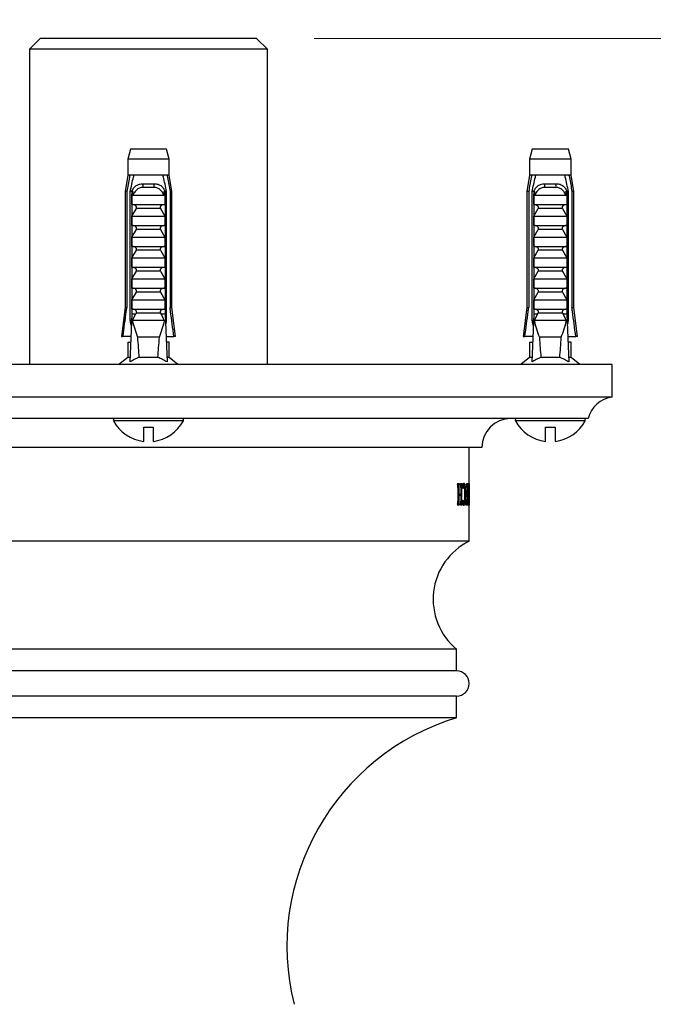
# Model space of a CAD drawing. Units: millimetres. Extents: x 80 to 1600, y 102 to 2296.
# Drawn here: x 354 to 442, y 959 to 1095 of the extents above; entities that cross this region are included whole.
import ezdxf

# ---------------------------------------------------------------- set-up
doc = ezdxf.new("R2010")
doc.units = ezdxf.units.MM
doc.header["$LTSCALE"] = 8
doc.styles.add('SLDTEXTSTYLE2', font='TXT', dxfattribs={"width": 0.605})
doc.dimstyles.new('SLDDIMSTYLE1', dxfattribs={"dimtxt": 20, "dimasz": 26.416, "dimexe": 0, "dimexo": 0.0625, "dimgap": 5, "dimtad": 1, "dimrnd": 1e-09, "dimzin": 12, "dimdsep": 46, "dimtxsty": 'SLDTEXTSTYLE2', "dimsah": 1, "dimcen": 0.09, "dimadec": 0, "dimazin": 3, "dimtfac": 1, "dimtmove": 0, "dimatfit": 0, "dimfxl": 0, "dimfrac": 2, "dimtolj": 1, "dimtzin": 12, "dimarcsym": 0})

# ---------------------------------------------------------------- blocks, each defined once
blk = doc.blocks.new('_D_2')
at = {"color": 7, "linetype": 'Continuous', "lineweight": 0}
for p, q in [((355.26, 1099.25), (355.26, 1148.75)), ((388.26, 1099.25), (388.26, 1148.75)), ((355.26, 1140.75), (237.11, 1140.75)), ((388.26, 1140.75), (439.06, 1140.75))]:
    blk.add_line(p, q, dxfattribs=at)
at = {"color": 7, "linetype": 'Continuous', "lineweight": 18}
for points in [[(355.26, 1140.75), (328.85, 1144.82), (328.85, 1136.69)], [(388.26, 1140.75), (414.68, 1136.69), (414.68, 1144.82)]]:
    blk.add_solid(points, dxfattribs=at)
at = {"color": 7, "linetype": 'Continuous', "lineweight": 18, "char_height": 20, "attachment_point": 1, "style": 'SLDTEXTSTYLE2'}
for s, insert in [('G1"', (243.77, 1200.37)), ('%%c', (237.11, 1166.53)), ('33', (266.27, 1166.59))]:
    blk.add_mtext(s, dxfattribs=dict(at, insert=insert))
blk = doc.blocks.new('_D_3')
at = {"color": 7, "linetype": 'Continuous', "lineweight": 0}
for p, q in [((568.01, 1092.75), (568.01, 1219.94)), ((394.76, 1092.75), (576.01, 1092.75)), ((444.11, 1047.5), (576.01, 1047.5)), ((568.01, 1047.5), (568.01, 996.7))]:
    blk.add_line(p, q, dxfattribs=at)
at = {"color": 7, "linetype": 'Continuous', "lineweight": 18}
for points in [[(568.01, 1092.75), (572.08, 1119.17), (563.95, 1119.17)], [(568.01, 1047.5), (563.95, 1021.09), (572.08, 1021.09)]]:
    blk.add_solid(points, dxfattribs=at)
at = {"color": 7, "linetype": 'Continuous', "lineweight": 18, "insert": (542.23, 1151.19), "char_height": 20, "attachment_point": 1, "rotation": 90, "style": 'SLDTEXTSTYLE2'}
blk.add_mtext('45,25', dxfattribs=at)

msp = doc.modelspace()

# ---------------------------------------------------------------- linework, layer by layer
at = {"color": 7, "linetype": 'Continuous', "lineweight": 25}
for p, q in [((356.764, 1092.752), (355.264, 1091.252)), ((386.764, 1092.752), (356.764, 1092.752)), ((388.264, 1091.252), (386.764, 1092.752)), ((355.264, 1091.252), (355.264, 1047.502)), ((388.264, 1091.252), (355.264, 1091.252)), ((388.264, 1047.502), (388.264, 1091.252)), ((369.264, 1077.402), (368.889, 1076.002)), ((374.264, 1077.402), (369.264, 1077.402)), ((374.639, 1076.002), (374.264, 1077.402)), ((425.014, 1077.402), (424.639, 1076.002)), ((430.014, 1077.402), (425.014, 1077.402)), ((430.389, 1076.002), (430.014, 1077.402)), ((368.889, 1076.002), (368.889, 1073.802)), ((374.639, 1076.002), (368.889, 1076.002)), ((374.639, 1073.802), (374.639, 1076.002)), ((424.639, 1076.002), (424.639, 1073.802)), ((430.389, 1076.002), (424.639, 1076.002)), ((430.389, 1073.802), (430.389, 1076.002)), ((368.889, 1073.802), (368.514, 1071.502)), ((369.175, 1073.802), (368.889, 1073.802)), ((369.748, 1073.802), (369.175, 1073.802)), ((373.78, 1073.802), (369.748, 1073.802)), ((370.952, 1072.602), (372.576, 1072.602)), ((374.353, 1073.802), (373.78, 1073.802)), ((374.639, 1073.802), (374.353, 1073.802)), ((375.014, 1071.502), (374.639, 1073.802)), ((424.639, 1073.802), (424.264, 1071.502)), ((424.925, 1073.802), (424.639, 1073.802)), ((425.498, 1073.802), (424.925, 1073.802)), ((429.53, 1073.802), (425.498, 1073.802)), ((426.702, 1072.602), (428.326, 1072.602)), ((430.103, 1073.802), (429.53, 1073.802)), ((430.389, 1073.802), (430.103, 1073.802)), ((430.764, 1071.502), (430.389, 1073.802)), ((368.514, 1071.502), (368.514, 1055.402)), ((368.764, 1071.502), (368.514, 1071.502)), ((368.764, 1071.502), (368.764, 1055.402)), ((369.458, 1071.502), (369.242, 1071.502)), ((369.242, 1053.602), (369.242, 1071.502)), ((369.458, 1071.502), (369.458, 1054.502)), ((369.458, 1071.502), (369.637, 1071.502)), ((372.516, 1072.089), (371.013, 1072.089)), ((373.891, 1071.502), (374.071, 1071.502)), ((374.286, 1071.502), (374.071, 1071.502)), ((374.071, 1071.502), (374.071, 1054.502)), ((374.286, 1053.602), (374.286, 1071.502)), ((374.764, 1071.502), (374.764, 1055.402)), ((375.014, 1071.502), (374.764, 1071.502)), ((375.014, 1055.402), (375.014, 1071.502)), ((424.264, 1071.502), (424.264, 1055.402)), ((424.514, 1071.502), (424.264, 1071.502)), ((424.514, 1071.502), (424.514, 1055.402)), ((425.208, 1071.502), (424.992, 1071.502)), ((424.992, 1053.602), (424.992, 1071.502)), ((425.208, 1071.502), (425.208, 1054.502)), ((425.208, 1071.502), (425.387, 1071.502)), ((428.266, 1072.089), (426.763, 1072.089)), ((429.641, 1071.502), (429.821, 1071.502)), ((430.036, 1071.502), (429.821, 1071.502)), ((429.821, 1071.502), (429.821, 1054.502)), ((430.036, 1053.602), (430.036, 1071.502)), ((430.764, 1071.502), (430.514, 1071.502)), ((430.514, 1071.502), (430.514, 1055.402)), ((430.764, 1055.402), (430.764, 1071.502)), ((369.475, 1069.702), (369.475, 1071.132)), ((369.581, 1071.002), (373.947, 1071.002)), ((374.054, 1071.132), (374.054, 1069.702)), ((425.225, 1069.702), (425.225, 1071.132)), ((425.331, 1071.002), (429.697, 1071.002)), ((429.804, 1071.132), (429.804, 1069.702)), ((369.475, 1069.702), (374.054, 1069.702)), ((369.475, 1068.102), (370.086, 1069.161)), ((373.443, 1069.161), (370.086, 1069.161)), ((373.443, 1069.161), (374.054, 1068.102)), ((425.225, 1069.702), (429.804, 1069.702)), ((425.225, 1068.102), (425.836, 1069.161)), ((429.193, 1069.161), (425.836, 1069.161)), ((429.193, 1069.161), (429.804, 1068.102)), ((369.475, 1068.102), (374.054, 1068.102)), ((369.475, 1066.802), (369.475, 1068.102)), ((374.054, 1068.102), (374.054, 1066.802)), ((425.225, 1068.102), (429.804, 1068.102)), ((425.225, 1066.802), (425.225, 1068.102)), ((429.804, 1068.102), (429.804, 1066.802)), ((369.475, 1066.802), (374.054, 1066.802)), ((369.475, 1065.202), (370.086, 1066.261)), ((373.443, 1066.261), (370.086, 1066.261)), ((373.443, 1066.261), (374.054, 1065.202)), ((425.225, 1066.802), (429.804, 1066.802)), ((425.225, 1065.202), (425.836, 1066.261)), ((429.193, 1066.261), (425.836, 1066.261)), ((429.193, 1066.261), (429.804, 1065.202)), ((369.475, 1063.902), (369.475, 1065.202)), ((369.475, 1065.202), (374.054, 1065.202)), ((374.054, 1065.202), (374.054, 1063.902)), ((425.225, 1065.202), (429.804, 1065.202)), ((425.225, 1063.902), (425.225, 1065.202)), ((429.804, 1065.202), (429.804, 1063.902)), ((369.475, 1063.902), (374.054, 1063.902)), ((369.475, 1062.302), (370.086, 1063.361)), ((373.443, 1063.361), (370.086, 1063.361)), ((373.443, 1063.361), (374.054, 1062.302)), ((425.225, 1063.902), (429.804, 1063.902)), ((425.225, 1062.302), (425.836, 1063.361)), ((429.193, 1063.361), (425.836, 1063.361)), ((429.193, 1063.361), (429.804, 1062.302)), ((369.475, 1062.302), (374.054, 1062.302)), ((369.475, 1061.002), (369.475, 1062.302)), ((374.054, 1062.302), (374.054, 1061.002)), ((425.225, 1062.302), (429.804, 1062.302)), ((425.225, 1061.002), (425.225, 1062.302)), ((429.804, 1062.302), (429.804, 1061.002)), ((369.475, 1061.002), (374.054, 1061.002)), ((369.475, 1059.402), (370.086, 1060.461)), ((373.443, 1060.461), (370.086, 1060.461)), ((373.443, 1060.461), (374.054, 1059.402)), ((425.225, 1061.002), (429.804, 1061.002)), ((425.225, 1059.402), (425.836, 1060.461)), ((429.193, 1060.461), (425.836, 1060.461)), ((429.193, 1060.461), (429.804, 1059.402)), ((369.475, 1059.402), (374.054, 1059.402)), ((369.475, 1058.102), (369.475, 1059.402)), ((374.054, 1059.402), (374.054, 1058.102)), ((425.225, 1059.402), (429.804, 1059.402)), ((425.225, 1058.102), (425.225, 1059.402)), ((429.804, 1059.402), (429.804, 1058.102)), ((369.475, 1058.102), (374.054, 1058.102)), ((369.475, 1056.502), (370.086, 1057.561)), ((373.443, 1057.561), (370.086, 1057.561)), ((373.443, 1057.561), (374.054, 1056.502)), ((425.225, 1058.102), (429.804, 1058.102)), ((425.225, 1056.502), (425.836, 1057.561)), ((429.193, 1057.561), (425.836, 1057.561)), ((429.193, 1057.561), (429.804, 1056.502)), ((369.475, 1055.202), (369.475, 1056.502)), ((369.475, 1056.502), (374.054, 1056.502)), ((374.054, 1056.502), (374.054, 1055.202)), ((425.225, 1056.502), (429.804, 1056.502)), ((425.225, 1055.202), (425.225, 1056.502)), ((429.804, 1056.502), (429.804, 1055.202)), ((368.514, 1055.402), (368.014, 1051.402)), ((368.514, 1055.402), (368.764, 1055.402)), ((369.475, 1055.202), (374.054, 1055.202)), ((374.764, 1055.402), (375.014, 1055.402)), ((375.514, 1051.402), (375.014, 1055.402)), ((424.264, 1055.402), (423.764, 1051.402)), ((424.264, 1055.402), (424.514, 1055.402)), ((425.225, 1055.202), (429.804, 1055.202)), ((430.514, 1055.402), (430.764, 1055.402)), ((431.264, 1051.402), (430.764, 1055.402)), ((369.458, 1054.502), (369.179, 1047.864)), ((369.42, 1053.602), (369.242, 1053.602)), ((369.986, 1054.502), (369.458, 1054.502)), ((369.986, 1054.502), (369.513, 1053.602)), ((374.015, 1053.602), (369.513, 1053.602)), ((369.986, 1054.502), (370.086, 1054.661)), ((373.443, 1054.661), (370.086, 1054.661)), ((373.443, 1054.661), (373.542, 1054.502)), ((374.015, 1053.602), (373.542, 1054.502)), ((374.071, 1054.502), (373.542, 1054.502)), ((374.071, 1054.502), (374.349, 1047.864)), ((374.286, 1053.602), (374.108, 1053.602)), ((425.208, 1054.502), (424.929, 1047.864)), ((425.17, 1053.602), (424.992, 1053.602)), ((425.736, 1054.502), (425.208, 1054.502)), ((425.736, 1054.502), (425.263, 1053.602)), ((429.765, 1053.602), (425.263, 1053.602)), ((425.736, 1054.502), (425.836, 1054.661)), ((429.193, 1054.661), (425.836, 1054.661)), ((429.193, 1054.661), (429.292, 1054.502)), ((429.765, 1053.602), (429.292, 1054.502)), ((429.821, 1054.502), (429.292, 1054.502)), ((429.821, 1054.502), (430.099, 1047.864)), ((430.036, 1053.602), (429.858, 1053.602)), ((368.014, 1051.402), (368.229, 1051.402)), ((369.328, 1051.402), (368.229, 1051.402)), ((373.283, 1051.302), (370.245, 1051.302)), ((374.201, 1051.402), (375.3, 1051.402)), ((375.514, 1051.402), (375.3, 1051.402)), ((423.764, 1051.402), (423.979, 1051.402)), ((425.078, 1051.402), (423.979, 1051.402)), ((429.033, 1051.302), (425.995, 1051.302)), ((429.951, 1051.402), (431.05, 1051.402)), ((431.264, 1051.402), (431.05, 1051.402)), ((368.889, 1050.602), (368.889, 1048.502)), ((368.889, 1050.602), (369.294, 1050.602)), ((374.639, 1050.602), (374.234, 1050.602)), ((374.639, 1048.502), (374.639, 1050.602)), ((424.639, 1050.602), (424.639, 1048.502)), ((424.639, 1050.602), (425.044, 1050.602)), ((430.389, 1050.602), (429.984, 1050.602)), ((430.389, 1048.502), (430.389, 1050.602)), ((368.889, 1048.502), (367.664, 1047.502)), ((369.206, 1048.502), (368.889, 1048.502)), ((373.076, 1048.502), (370.452, 1048.502)), ((374.639, 1048.502), (374.322, 1048.502)), ((375.864, 1047.502), (374.639, 1048.502)), ((424.639, 1048.502), (423.414, 1047.502)), ((424.956, 1048.502), (424.639, 1048.502)), ((428.826, 1048.502), (426.202, 1048.502)), ((430.389, 1048.502), (430.072, 1048.502)), ((431.614, 1047.502), (430.389, 1048.502)), ((436.114, 1047.502), (307.414, 1047.502)), ((436.114, 1043.002), (436.114, 1047.502)), ((436.114, 1043.002), (307.414, 1043.002)), ((432.764, 1040.002), (310.764, 1040.002)), ((371.114, 1038.802), (372.414, 1038.802)), ((371.114, 1036.84), (371.114, 1038.802)), ((372.414, 1038.802), (372.414, 1036.84)), ((426.864, 1038.802), (428.164, 1038.802)), ((426.864, 1036.84), (426.864, 1038.802)), ((428.164, 1038.802), (428.164, 1036.84)), ((418.014, 1036.002), (325.514, 1036.002)), ((416.264, 1030.646), (416.264, 1036.002)), ((414.62, 1031.002), (414.62, 1030.877)), ((414.62, 1031.002), (414.869, 1031.002)), ((414.869, 1030.877), (414.62, 1030.877)), ((414.691, 1030.44), (414.691, 1028.563)), ((414.802, 1030.444), (414.802, 1029.543)), ((414.869, 1031.002), (414.869, 1030.877)), ((415.041, 1031.002), (415.253, 1031.002)), ((415.041, 1031.002), (415.041, 1030.877)), ((415.253, 1030.877), (415.041, 1030.877)), ((415.102, 1030.444), (415.102, 1029.543)), ((415.197, 1030.44), (415.197, 1028.563)), ((415.253, 1031.002), (415.253, 1030.877)), ((415.366, 1030.932), (415.366, 1030.293)), ((415.53, 1030.835), (415.366, 1030.835)), ((415.408, 1030.293), (415.366, 1030.293)), ((415.888, 1031.002), (416.008, 1031.002)), ((415.888, 1031.002), (415.888, 1030.877)), ((416.008, 1030.877), (415.888, 1030.877)), ((415.926, 1030.434), (415.926, 1028.21)), ((415.975, 1030.434), (415.975, 1028.21)), ((416.008, 1031.002), (416.008, 1030.877)), ((416.093, 1031.002), (416.171, 1031.002)), ((416.093, 1031.002), (416.093, 1030.877)), ((416.171, 1030.877), (416.093, 1030.877)), ((416.152, 1030.642), (416.116, 1030.642)), ((416.176, 1027.96), (416.122, 1030.416)), ((416.157, 1030.275), (416.163, 1030.002)), ((416.171, 1031.002), (416.171, 1030.877)), ((416.238, 1030.399), (416.196, 1027.96)), ((416.215, 1031.002), (416.215, 1030.877)), ((416.215, 1031.002), (416.249, 1031.002)), ((416.249, 1030.877), (416.215, 1030.877)), ((416.249, 1031.002), (416.249, 1030.877)), ((416.257, 1028.602), (416.263, 1030.646)), ((416.264, 1030.514), (416.262, 1028.701)), ((414.802, 1029.543), (414.691, 1029.543)), ((414.802, 1029.335), (414.691, 1029.335)), ((414.697, 1029.543), (414.697, 1029.335)), ((414.802, 1029.543), (415.102, 1029.543)), ((414.802, 1029.335), (414.802, 1028.564)), ((415.102, 1029.335), (414.802, 1029.335)), ((415.102, 1029.335), (415.102, 1028.564)), ((415.733, 1029.531), (415.659, 1029.531)), ((416.163, 1030.002), (416.22, 1030.002)), ((416.166, 1029.793), (416.192, 1028.391)), ((416.217, 1029.793), (416.166, 1029.793)), ((416.192, 1028.391), (416.217, 1029.793)), ((416.22, 1030.002), (416.223, 1030.207)), ((416.264, 1023.002), (416.264, 1029.91)), ((414.62, 1028.127), (414.62, 1028.002)), ((414.869, 1028.127), (414.62, 1028.127)), ((414.869, 1028.002), (414.62, 1028.002)), ((414.869, 1028.127), (414.869, 1028.002)), ((415.041, 1028.127), (415.041, 1028.002)), ((415.253, 1028.127), (415.041, 1028.127)), ((415.253, 1028.002), (415.041, 1028.002)), ((415.253, 1028.127), (415.253, 1028.002)), ((415.366, 1028.668), (415.408, 1028.668)), ((415.366, 1028.668), (415.366, 1028.059)), ((415.521, 1028.168), (415.366, 1028.168)), ((415.79, 1028.793), (415.82, 1028.793)), ((415.79, 1028.793), (415.79, 1028.002)), ((415.889, 1028.21), (415.79, 1028.21)), ((416.078, 1028.002), (415.79, 1028.002)), ((415.889, 1028.21), (415.926, 1028.21)), ((415.975, 1028.21), (415.926, 1028.21)), ((415.975, 1028.21), (416.007, 1028.21)), ((416.059, 1028.793), (416.078, 1028.793)), ((416.078, 1028.793), (416.078, 1028.002)), ((416.196, 1027.96), (416.176, 1027.96)), ((416.249, 1028.127), (416.249, 1028.002)), ((416.264, 1028.127), (416.249, 1028.127)), ((416.264, 1028.002), (416.249, 1028.002)), ((416.264, 1028.127), (416.264, 1028.002)), ((416.264, 1023.002), (327.264, 1023.002)), ((414.514, 1008.002), (329.014, 1008.002)), ((414.514, 1005.002), (414.514, 1008.002)), ((414.514, 1005.002), (329.014, 1005.002)), ((414.514, 1001.502), (329.014, 1001.502)), ((414.514, 998.502), (414.514, 1001.502)), ((414.514, 998.502), (329.014, 998.502))]:
    msp.add_line(p, q, dxfattribs=at)
at = {"color": 8, "linetype": 'Continuous', "lineweight": 25}
for p, q in [((376.617, 1039.707), (366.911, 1039.707)), ((432.367, 1039.707), (422.661, 1039.707)), ((414.802, 1030.444), (414.691, 1030.444)), ((415.197, 1030.44), (415.102, 1030.44)), ((415.975, 1030.434), (415.926, 1030.434)), ((414.802, 1028.564), (414.691, 1028.564)), ((415.197, 1028.563), (415.102, 1028.563))]:
    msp.add_line(p, q, dxfattribs=at)
at = {"color": 7, "linetype": 'Continuous', "lineweight": 25}
for centre, radius, start, end in [((370.047, 1072.235), 0.976, 351.38551, 22.04626), ((373.481, 1072.235), 0.976, 157.95374, 188.61449), ((425.797, 1072.235), 0.976, 351.38551, 22.04626), ((429.231, 1072.235), 0.976, 157.95374, 188.61449), ((436.646, 1039.037), 4, 97.64276, 166.04755), ((367.087, 1039.802), 0.2, 90, 208.18502), ((376.441, 1039.802), 0.2, 331.81498, 90), ((422.014, 1036.002), 4, 90, 180), ((422.837, 1039.802), 0.2, 90, 208.18502), ((432.191, 1039.802), 0.2, 331.81498, 90), ((371.764, 1042.308), 5.506, 208.18502, 263.22056), ((371.764, 1042.308), 5.506, 276.77944, 331.81498), ((427.514, 1042.308), 5.506, 208.18502, 263.22056), ((427.514, 1042.308), 5.506, 276.77944, 331.81498), ((420.254, 1014.934), 9, 116.31243, 230.37872), ((414.514, 1003.252), 1.75, 270, 90), ((424.18, 966.74), 33.2, 106.92598, 193.96093)]:
    msp.add_arc(centre, radius, start, end, dxfattribs=at)
for centre, start_param, end_param in [((371.764, 1109.536), 2.5847926, 2.6676364), ((371.764, 1109.536), 3.6155489, 3.6983927), ((427.514, 1109.536), 2.5847926, 2.6676364), ((427.514, 1109.536), 3.6155489, 3.6983927)]:
    msp.add_ellipse(centre, major_axis=(0, 68.595), ratio=0.0419124, start_param=start_param, end_param=end_param, dxfattribs=at)
for points, knots in [([(369.175, 1073.802), (369.155, 1073.692), (369.017, 1072.925), (368.881, 1072.158), (368.764, 1071.502)], [0, 0, 0, 0, 0.1434607, 1, 1, 1, 1]), ([(369.242, 1071.502), (369.387, 1072.18), (369.551, 1072.947), (369.728, 1073.712), (369.748, 1073.802)], [0, 0, 0, 0, 0.88308732, 1, 1, 1, 1]), ([(369.466, 1071.502), (369.538, 1071.669), (369.683, 1072.004), (370.055, 1072.368), (370.492, 1072.572), (370.809, 1072.592), (370.952, 1072.602)], [0, 0, 0, 0, 0.2629433, 0.5259523, 0.7863136, 1, 1, 1, 1]), ([(372.576, 1072.602), (372.76, 1072.586), (373.127, 1072.556), (373.585, 1072.284), (373.895, 1071.911), (374.013, 1071.623), (374.062, 1071.502)], [0, 0, 0, 0, 0.2746062, 0.5499572, 0.8105432, 1, 1, 1, 1]), ([(374.286, 1071.502), (374.141, 1072.18), (373.978, 1072.947), (373.801, 1073.712), (373.78, 1073.802)], [0, 0, 0, 0, 0.88308732, 1, 1, 1, 1]), ([(374.353, 1073.802), (374.373, 1073.692), (374.512, 1072.925), (374.648, 1072.158), (374.764, 1071.502)], [0, 0, 0, 0, 0.1434607, 1, 1, 1, 1]), ([(424.925, 1073.802), (424.905, 1073.692), (424.767, 1072.925), (424.631, 1072.158), (424.514, 1071.502)], [0, 0, 0, 0, 0.1434607, 1, 1, 1, 1]), ([(424.992, 1071.502), (425.137, 1072.18), (425.301, 1072.947), (425.478, 1073.712), (425.498, 1073.802)], [0, 0, 0, 0, 0.88308732, 1, 1, 1, 1]), ([(425.216, 1071.502), (425.288, 1071.669), (425.433, 1072.004), (425.805, 1072.368), (426.242, 1072.572), (426.559, 1072.592), (426.702, 1072.602)], [0, 0, 0, 0, 0.2629433, 0.5259523, 0.7863136, 1, 1, 1, 1]), ([(428.326, 1072.602), (428.51, 1072.586), (428.877, 1072.556), (429.335, 1072.284), (429.645, 1071.911), (429.763, 1071.623), (429.812, 1071.502)], [0, 0, 0, 0, 0.2746062, 0.5499572, 0.8105432, 1, 1, 1, 1]), ([(430.036, 1071.502), (429.891, 1072.18), (429.728, 1072.947), (429.551, 1073.712), (429.53, 1073.802)], [0, 0, 0, 0, 0.88308732, 1, 1, 1, 1]), ([(430.103, 1073.802), (430.123, 1073.692), (430.262, 1072.925), (430.398, 1072.158), (430.514, 1071.502)], [0, 0, 0, 0, 0.1434607, 1, 1, 1, 1]), ([(369.475, 1071.132), (369.509, 1071.19), (369.577, 1071.307), (369.617, 1071.436), (369.637, 1071.502)], [0, 0, 0, 0, 0.4952163, 1, 1, 1, 1]), ([(371.013, 1072.089), (370.921, 1072.084), (370.668, 1072.07), (370.271, 1071.897), (369.868, 1071.522), (369.681, 1071.183), (369.581, 1071.002)], [0, 0, 0, 0, 0.1480855, 0.4059032, 0.6814768, 1, 1, 1, 1]), ([(373.947, 1071.002), (373.892, 1071.106), (373.755, 1071.367), (373.46, 1071.733), (373.106, 1071.971), (372.784, 1072.074), (372.609, 1072.084), (372.516, 1072.089)], [0, 0, 0, 0, 0.18189024, 0.45740331, 0.71964396, 0.84980109, 1, 1, 1, 1]), ([(373.891, 1071.502), (373.911, 1071.436), (373.951, 1071.307), (374.02, 1071.19), (374.054, 1071.132)], [0, 0, 0, 0, 0.5033387, 1, 1, 1, 1]), ([(425.225, 1071.132), (425.259, 1071.19), (425.327, 1071.307), (425.367, 1071.436), (425.387, 1071.502)], [0, 0, 0, 0, 0.4952163, 1, 1, 1, 1]), ([(426.763, 1072.089), (426.671, 1072.084), (426.418, 1072.07), (426.021, 1071.897), (425.618, 1071.522), (425.431, 1071.183), (425.331, 1071.002)], [0, 0, 0, 0, 0.1480855, 0.4059032, 0.6814768, 1, 1, 1, 1]), ([(429.697, 1071.002), (429.642, 1071.106), (429.505, 1071.367), (429.21, 1071.733), (428.856, 1071.971), (428.534, 1072.074), (428.359, 1072.084), (428.266, 1072.089)], [0, 0, 0, 0, 0.18189024, 0.45740331, 0.71964396, 0.84980109, 1, 1, 1, 1]), ([(429.641, 1071.502), (429.661, 1071.436), (429.701, 1071.307), (429.77, 1071.19), (429.804, 1071.132)], [0, 0, 0, 0, 0.5033387, 1, 1, 1, 1]), ([(369.581, 1071.002), (369.571, 1071.003), (369.55, 1071.005), (369.52, 1071.03), (369.493, 1071.073), (369.481, 1071.111), (369.475, 1071.132)], [0, 0, 0, 0, 0.2016931, 0.4035474, 0.6742761, 1, 1, 1, 1]), ([(374.054, 1071.132), (374.047, 1071.111), (374.036, 1071.073), (374.009, 1071.03), (373.978, 1071.005), (373.957, 1071.003), (373.947, 1071.002)], [0, 0, 0, 0, 0.32472139, 0.59665326, 0.80073967, 1, 1, 1, 1]), ([(425.331, 1071.002), (425.321, 1071.003), (425.3, 1071.005), (425.27, 1071.03), (425.243, 1071.073), (425.231, 1071.111), (425.225, 1071.132)], [0, 0, 0, 0, 0.2016931, 0.4035474, 0.6742761, 1, 1, 1, 1]), ([(429.804, 1071.132), (429.797, 1071.111), (429.786, 1071.073), (429.759, 1071.03), (429.728, 1071.005), (429.707, 1071.003), (429.697, 1071.002)], [0, 0, 0, 0, 0.32472139, 0.59665326, 0.80073967, 1, 1, 1, 1]), ([(370.086, 1069.161), (370.099, 1069.187), (370.127, 1069.238), (370.133, 1069.324), (370.108, 1069.413), (370.038, 1069.513), (369.891, 1069.621), (369.701, 1069.69), (369.561, 1069.698), (369.507, 1069.702)], [0, 0, 0, 0, 0.09012202, 0.1808056, 0.26397444, 0.37929694, 0.55790431, 0.8311848, 1, 1, 1, 1]), ([(374.021, 1069.702), (373.926, 1069.692), (373.758, 1069.676), (373.568, 1069.577), (373.46, 1069.476), (373.409, 1069.386), (373.394, 1069.299), (373.408, 1069.223), (373.432, 1069.18), (373.443, 1069.161)], [0, 0, 0, 0, 0.30010557, 0.52540901, 0.65999763, 0.76211207, 0.8463796, 0.93073397, 1, 1, 1, 1]), ([(425.836, 1069.161), (425.849, 1069.187), (425.877, 1069.238), (425.883, 1069.324), (425.858, 1069.413), (425.788, 1069.513), (425.641, 1069.621), (425.451, 1069.69), (425.311, 1069.698), (425.257, 1069.702)], [0, 0, 0, 0, 0.09012202, 0.1808056, 0.26397444, 0.37929694, 0.55790431, 0.8311848, 1, 1, 1, 1]), ([(429.771, 1069.702), (429.676, 1069.692), (429.508, 1069.676), (429.318, 1069.577), (429.21, 1069.476), (429.159, 1069.386), (429.144, 1069.299), (429.158, 1069.223), (429.182, 1069.18), (429.193, 1069.161)], [0, 0, 0, 0, 0.30010557, 0.52540901, 0.65999763, 0.76211207, 0.8463796, 0.93073397, 1, 1, 1, 1]), ([(370.086, 1066.261), (370.099, 1066.287), (370.127, 1066.338), (370.133, 1066.424), (370.108, 1066.513), (370.038, 1066.613), (369.891, 1066.721), (369.701, 1066.79), (369.561, 1066.798), (369.507, 1066.802)], [0, 0, 0, 0, 0.09012202, 0.1808056, 0.26397444, 0.37929694, 0.55790431, 0.8311848, 1, 1, 1, 1]), ([(374.021, 1066.802), (373.926, 1066.792), (373.758, 1066.776), (373.568, 1066.677), (373.46, 1066.576), (373.409, 1066.486), (373.394, 1066.399), (373.408, 1066.323), (373.432, 1066.28), (373.443, 1066.261)], [0, 0, 0, 0, 0.30010557, 0.52540901, 0.65999763, 0.76211207, 0.8463796, 0.93073397, 1, 1, 1, 1]), ([(425.836, 1066.261), (425.849, 1066.287), (425.877, 1066.338), (425.883, 1066.424), (425.858, 1066.513), (425.788, 1066.613), (425.641, 1066.721), (425.451, 1066.79), (425.311, 1066.798), (425.257, 1066.802)], [0, 0, 0, 0, 0.09012202, 0.1808056, 0.26397444, 0.37929694, 0.55790431, 0.8311848, 1, 1, 1, 1]), ([(429.771, 1066.802), (429.676, 1066.792), (429.508, 1066.776), (429.318, 1066.677), (429.21, 1066.576), (429.159, 1066.486), (429.144, 1066.399), (429.158, 1066.323), (429.182, 1066.28), (429.193, 1066.261)], [0, 0, 0, 0, 0.30010557, 0.52540901, 0.65999763, 0.76211207, 0.8463796, 0.93073397, 1, 1, 1, 1]), ([(370.086, 1063.361), (370.099, 1063.387), (370.127, 1063.438), (370.133, 1063.524), (370.108, 1063.613), (370.038, 1063.713), (369.891, 1063.821), (369.701, 1063.89), (369.561, 1063.898), (369.507, 1063.902)], [0, 0, 0, 0, 0.09012202, 0.1808056, 0.26397444, 0.37929694, 0.55790431, 0.8311848, 1, 1, 1, 1]), ([(374.021, 1063.902), (373.926, 1063.892), (373.758, 1063.876), (373.568, 1063.777), (373.46, 1063.676), (373.409, 1063.586), (373.394, 1063.499), (373.408, 1063.423), (373.432, 1063.38), (373.443, 1063.361)], [0, 0, 0, 0, 0.30010557, 0.52540901, 0.65999763, 0.76211207, 0.8463796, 0.93073397, 1, 1, 1, 1]), ([(425.836, 1063.361), (425.849, 1063.387), (425.877, 1063.438), (425.883, 1063.524), (425.858, 1063.613), (425.788, 1063.713), (425.641, 1063.821), (425.451, 1063.89), (425.311, 1063.898), (425.257, 1063.902)], [0, 0, 0, 0, 0.09012202, 0.1808056, 0.26397444, 0.37929694, 0.55790431, 0.8311848, 1, 1, 1, 1]), ([(429.771, 1063.902), (429.676, 1063.892), (429.508, 1063.876), (429.318, 1063.777), (429.21, 1063.676), (429.159, 1063.586), (429.144, 1063.499), (429.158, 1063.423), (429.182, 1063.38), (429.193, 1063.361)], [0, 0, 0, 0, 0.30010557, 0.52540901, 0.65999763, 0.76211207, 0.8463796, 0.93073397, 1, 1, 1, 1]), ([(370.086, 1060.461), (370.099, 1060.487), (370.127, 1060.538), (370.133, 1060.624), (370.108, 1060.713), (370.038, 1060.813), (369.891, 1060.921), (369.701, 1060.99), (369.561, 1060.998), (369.507, 1061.002)], [0, 0, 0, 0, 0.09012202, 0.1808056, 0.26397444, 0.37929694, 0.55790431, 0.8311848, 1, 1, 1, 1]), ([(374.021, 1061.002), (373.926, 1060.992), (373.758, 1060.976), (373.568, 1060.877), (373.46, 1060.776), (373.409, 1060.686), (373.394, 1060.599), (373.408, 1060.523), (373.432, 1060.48), (373.443, 1060.461)], [0, 0, 0, 0, 0.3001056, 0.525409, 0.6599976, 0.7621121, 0.8463796, 0.930734, 1, 1, 1, 1]), ([(425.836, 1060.461), (425.849, 1060.487), (425.877, 1060.538), (425.883, 1060.624), (425.858, 1060.713), (425.788, 1060.813), (425.641, 1060.921), (425.451, 1060.99), (425.311, 1060.998), (425.257, 1061.002)], [0, 0, 0, 0, 0.09012202, 0.1808056, 0.26397444, 0.37929694, 0.55790431, 0.8311848, 1, 1, 1, 1]), ([(429.771, 1061.002), (429.676, 1060.992), (429.508, 1060.976), (429.318, 1060.877), (429.21, 1060.776), (429.159, 1060.686), (429.144, 1060.599), (429.158, 1060.523), (429.182, 1060.48), (429.193, 1060.461)], [0, 0, 0, 0, 0.3001056, 0.525409, 0.6599976, 0.7621121, 0.8463796, 0.930734, 1, 1, 1, 1]), ([(370.086, 1057.561), (370.099, 1057.587), (370.127, 1057.638), (370.133, 1057.724), (370.108, 1057.813), (370.038, 1057.913), (369.891, 1058.021), (369.701, 1058.09), (369.561, 1058.098), (369.507, 1058.102)], [0, 0, 0, 0, 0.09012202, 0.1808056, 0.26397444, 0.37929694, 0.55790431, 0.8311848, 1, 1, 1, 1]), ([(374.021, 1058.102), (373.926, 1058.092), (373.758, 1058.076), (373.568, 1057.977), (373.46, 1057.876), (373.409, 1057.786), (373.394, 1057.699), (373.408, 1057.623), (373.432, 1057.58), (373.443, 1057.561)], [0, 0, 0, 0, 0.3001056, 0.525409, 0.6599976, 0.7621121, 0.8463796, 0.930734, 1, 1, 1, 1]), ([(425.836, 1057.561), (425.849, 1057.587), (425.877, 1057.638), (425.883, 1057.724), (425.858, 1057.813), (425.788, 1057.913), (425.641, 1058.021), (425.451, 1058.09), (425.311, 1058.098), (425.257, 1058.102)], [0, 0, 0, 0, 0.09012202, 0.1808056, 0.26397444, 0.37929694, 0.55790431, 0.8311848, 1, 1, 1, 1]), ([(429.771, 1058.102), (429.676, 1058.092), (429.508, 1058.076), (429.318, 1057.977), (429.21, 1057.876), (429.159, 1057.786), (429.144, 1057.699), (429.158, 1057.623), (429.182, 1057.58), (429.193, 1057.561)], [0, 0, 0, 0, 0.3001056, 0.525409, 0.6599976, 0.7621121, 0.8463796, 0.930734, 1, 1, 1, 1]), ([(368.229, 1051.402), (368.383, 1052.561), (368.56, 1053.894), (368.741, 1055.227), (368.764, 1055.402)], [0, 0, 0, 0, 0.8691258, 1, 1, 1, 1]), ([(370.086, 1054.661), (370.099, 1054.687), (370.127, 1054.738), (370.133, 1054.824), (370.108, 1054.913), (370.038, 1055.013), (369.891, 1055.121), (369.701, 1055.19), (369.561, 1055.198), (369.507, 1055.202)], [0, 0, 0, 0, 0.090122, 0.1808056, 0.2639744, 0.3792969, 0.5579043, 0.8311848, 1, 1, 1, 1]), ([(374.021, 1055.202), (373.926, 1055.192), (373.758, 1055.176), (373.568, 1055.077), (373.46, 1054.976), (373.409, 1054.886), (373.394, 1054.799), (373.408, 1054.723), (373.432, 1054.68), (373.443, 1054.661)], [0, 0, 0, 0, 0.3001056, 0.525409, 0.6599976, 0.7621121, 0.8463796, 0.930734, 1, 1, 1, 1]), ([(375.3, 1051.402), (375.145, 1052.561), (374.968, 1053.894), (374.788, 1055.227), (374.764, 1055.402)], [0, 0, 0, 0, 0.8691258, 1, 1, 1, 1]), ([(423.979, 1051.402), (424.133, 1052.561), (424.31, 1053.894), (424.491, 1055.227), (424.514, 1055.402)], [0, 0, 0, 0, 0.8691258, 1, 1, 1, 1]), ([(425.836, 1054.661), (425.849, 1054.687), (425.877, 1054.738), (425.883, 1054.824), (425.858, 1054.913), (425.788, 1055.013), (425.641, 1055.121), (425.451, 1055.19), (425.311, 1055.198), (425.257, 1055.202)], [0, 0, 0, 0, 0.090122, 0.1808056, 0.2639744, 0.3792969, 0.5579043, 0.8311848, 1, 1, 1, 1]), ([(429.771, 1055.202), (429.676, 1055.192), (429.508, 1055.176), (429.318, 1055.077), (429.21, 1054.976), (429.159, 1054.886), (429.144, 1054.799), (429.158, 1054.723), (429.182, 1054.68), (429.193, 1054.661)], [0, 0, 0, 0, 0.3001056, 0.525409, 0.6599976, 0.7621121, 0.8463796, 0.930734, 1, 1, 1, 1]), ([(431.05, 1051.402), (430.895, 1052.561), (430.718, 1053.894), (430.538, 1055.227), (430.514, 1055.402)], [0, 0, 0, 0, 0.8691258, 1, 1, 1, 1]), ([(369.391, 1052.904), (369.36, 1053.047), (369.31, 1053.279), (369.261, 1053.512), (369.242, 1053.602)], [0, 0, 0, 0, 0.6149883, 1, 1, 1, 1]), ([(369.513, 1053.602), (369.623, 1053.215), (369.843, 1052.44), (370.111, 1051.681), (370.245, 1051.302)], [0, 0, 0, 0, 0.4996242, 1, 1, 1, 1]), ([(373.283, 1051.302), (373.417, 1051.681), (373.685, 1052.44), (373.905, 1053.214), (374.015, 1053.602)], [0, 0, 0, 0, 0.4994584, 1, 1, 1, 1]), ([(374.138, 1052.904), (374.168, 1053.047), (374.218, 1053.279), (374.267, 1053.512), (374.286, 1053.602)], [0, 0, 0, 0, 0.6149883, 1, 1, 1, 1]), ([(425.141, 1052.904), (425.11, 1053.047), (425.06, 1053.279), (425.011, 1053.512), (424.992, 1053.602)], [0, 0, 0, 0, 0.6149883, 1, 1, 1, 1]), ([(425.263, 1053.602), (425.373, 1053.215), (425.593, 1052.44), (425.861, 1051.681), (425.995, 1051.302)], [0, 0, 0, 0, 0.4996242, 1, 1, 1, 1]), ([(429.033, 1051.302), (429.167, 1051.681), (429.435, 1052.44), (429.655, 1053.214), (429.765, 1053.602)], [0, 0, 0, 0, 0.4994584, 1, 1, 1, 1]), ([(429.888, 1052.904), (429.918, 1053.047), (429.968, 1053.279), (430.017, 1053.512), (430.036, 1053.602)], [0, 0, 0, 0, 0.6149883, 1, 1, 1, 1]), ([(370.452, 1048.502), (370.234, 1048.409), (369.797, 1048.223), (369.386, 1047.984), (369.179, 1047.864)], [0, 0, 0, 0, 0.4980023, 1, 1, 1, 1]), ([(374.349, 1047.864), (374.144, 1047.983), (373.733, 1048.222), (373.296, 1048.408), (373.076, 1048.502)], [0, 0, 0, 0, 0.4985656, 1, 1, 1, 1]), ([(426.202, 1048.502), (425.984, 1048.409), (425.547, 1048.223), (425.136, 1047.984), (424.929, 1047.864)], [0, 0, 0, 0, 0.4980023, 1, 1, 1, 1]), ([(430.099, 1047.864), (429.894, 1047.983), (429.483, 1048.222), (429.046, 1048.408), (428.826, 1048.502)], [0, 0, 0, 0, 0.4985656, 1, 1, 1, 1]), ([(414.691, 1030.44), (414.691, 1030.498), (414.691, 1030.589), (414.686, 1030.701), (414.678, 1030.773), (414.663, 1030.827), (414.642, 1030.856), (414.627, 1030.87), (414.62, 1030.877)], [0, 0, 0, 0, 0.2972995, 0.46881, 0.5818705, 0.6963609, 0.8596541, 1, 1, 1, 1]), ([(414.869, 1030.877), (414.857, 1030.865), (414.841, 1030.848), (414.821, 1030.804), (414.81, 1030.744), (414.802, 1030.621), (414.802, 1030.518), (414.802, 1030.444)], [0, 0, 0, 0, 0.2377016, 0.3510563, 0.466015, 0.6147377, 1, 1, 1, 1]), ([(415.102, 1030.444), (415.102, 1030.5), (415.102, 1030.589), (415.098, 1030.699), (415.091, 1030.771), (415.078, 1030.824), (415.061, 1030.854), (415.047, 1030.87), (415.041, 1030.877)], [0, 0, 0, 0, 0.2892922, 0.4654966, 0.5758381, 0.6873546, 0.8571362, 1, 1, 1, 1]), ([(415.253, 1030.877), (415.244, 1030.865), (415.231, 1030.848), (415.213, 1030.806), (415.204, 1030.747), (415.197, 1030.623), (415.197, 1030.519), (415.197, 1030.44)], [0, 0, 0, 0, 0.22879911, 0.34440638, 0.4615364, 0.59582, 1, 1, 1, 1]), ([(415.366, 1030.932), (415.381, 1030.949), (415.411, 1030.985), (415.47, 1031.034), (415.513, 1031.04), (415.541, 1031.043)], [0, 0, 0, 0, 0.25077953, 0.50164548, 1, 1, 1, 1]), ([(415.53, 1030.835), (415.515, 1030.831), (415.489, 1030.825), (415.456, 1030.735), (415.427, 1030.565), (415.416, 1030.404), (415.408, 1030.293)], [0, 0, 0, 0, 0.2781005, 0.4512905, 0.6243994, 1, 1, 1, 1]), ([(415.659, 1029.494), (415.659, 1029.641), (415.657, 1029.889), (415.647, 1030.231), (415.63, 1030.487), (415.605, 1030.688), (415.573, 1030.804), (415.547, 1030.832), (415.533, 1030.835), (415.53, 1030.835)], [0, 0, 0, 0, 0.2589645, 0.4342371, 0.608399, 0.7367064, 0.866191, 0.9772578, 1, 1, 1, 1]), ([(415.541, 1031.043), (415.566, 1031.034), (415.609, 1031.017), (415.661, 1030.853), (415.7, 1030.591), (415.729, 1030.142), (415.732, 1029.766), (415.733, 1029.531)], [0, 0, 0, 0, 0.1932931, 0.3369415, 0.4807876, 0.6768954, 1, 1, 1, 1]), ([(415.926, 1030.434), (415.925, 1030.484), (415.925, 1030.585), (415.922, 1030.713), (415.915, 1030.797), (415.904, 1030.85), (415.894, 1030.866), (415.888, 1030.877)], [0, 0, 0, 0, 0.2495602, 0.5014866, 0.6239966, 0.7464504, 1, 1, 1, 1]), ([(416.008, 1030.877), (416.002, 1030.864), (415.994, 1030.847), (415.983, 1030.786), (415.978, 1030.705), (415.975, 1030.585), (415.975, 1030.489), (415.975, 1030.434)], [0, 0, 0, 0, 0.2750129, 0.4011862, 0.5281523, 0.7265082, 1, 1, 1, 1]), ([(416.122, 1030.416), (416.121, 1030.466), (416.119, 1030.564), (416.114, 1030.695), (416.108, 1030.8), (416.101, 1030.854), (416.095, 1030.87), (416.093, 1030.877)], [0, 0, 0, 0, 0.2567623, 0.5017825, 0.6885978, 0.877491, 1, 1, 1, 1]), ([(416.171, 1030.877), (416.168, 1030.868), (416.164, 1030.855), (416.158, 1030.823), (416.155, 1030.78), (416.153, 1030.723), (416.152, 1030.674), (416.152, 1030.645), (416.152, 1030.642)], [0, 0, 0, 0, 0.30529814, 0.5021664, 0.64233418, 0.78287324, 0.97347837, 1, 1, 1, 1]), ([(416.152, 1030.642), (416.152, 1030.61), (416.153, 1030.547), (416.154, 1030.425), (416.156, 1030.335), (416.157, 1030.275)], [0, 0, 0, 0, 0.2508407, 0.5018564, 1, 1, 1, 1]), ([(416.227, 1030.619), (416.227, 1030.652), (416.227, 1030.705), (416.226, 1030.774), (416.223, 1030.824), (416.22, 1030.86), (416.217, 1030.871), (416.215, 1030.877)], [0, 0, 0, 0, 0.2320511, 0.3786616, 0.5257395, 0.7457628, 1, 1, 1, 1]), ([(416.223, 1030.207), (416.224, 1030.241), (416.225, 1030.309), (416.227, 1030.444), (416.227, 1030.549), (416.227, 1030.619)], [0, 0, 0, 0, 0.2523585, 0.50473099, 1, 1, 1, 1]), ([(416.249, 1030.877), (416.248, 1030.867), (416.246, 1030.848), (416.243, 1030.732), (416.24, 1030.572), (416.238, 1030.443), (416.238, 1030.399)], [0, 0, 0, 0, 0.16881334, 0.35686131, 0.77636779, 1, 1, 1, 1]), ([(415.733, 1029.531), (415.731, 1029.292), (415.727, 1028.907), (415.689, 1028.423), (415.638, 1028.127), (415.576, 1027.981), (415.532, 1027.967), (415.512, 1027.96)], [0, 0, 0, 0, 0.3092932, 0.4983465, 0.6888226, 0.8565031, 1, 1, 1, 1]), ([(415.521, 1028.168), (415.536, 1028.178), (415.565, 1028.196), (415.603, 1028.344), (415.635, 1028.605), (415.656, 1029.004), (415.658, 1029.323), (415.659, 1029.494)], [0, 0, 0, 0, 0.146258, 0.2821558, 0.4446091, 0.7015703, 1, 1, 1, 1]), ([(414.62, 1028.127), (414.63, 1028.137), (414.647, 1028.153), (414.667, 1028.188), (414.679, 1028.236), (414.69, 1028.33), (414.69, 1028.443), (414.691, 1028.535), (414.691, 1028.563)], [0, 0, 0, 0, 0.2048191, 0.3288134, 0.4284149, 0.5271332, 0.8541729, 1, 1, 1, 1]), ([(414.802, 1028.564), (414.802, 1028.49), (414.802, 1028.389), (414.809, 1028.27), (414.818, 1028.211), (414.838, 1028.158), (414.856, 1028.14), (414.869, 1028.127)], [0, 0, 0, 0, 0.379189, 0.5216527, 0.6248779, 0.7288398, 1, 1, 1, 1]), ([(415.041, 1028.127), (415.051, 1028.137), (415.067, 1028.153), (415.084, 1028.199), (415.094, 1028.25), (415.102, 1028.374), (415.102, 1028.483), (415.102, 1028.564)], [0, 0, 0, 0, 0.23445772, 0.34760698, 0.44263323, 0.5805457, 1, 1, 1, 1]), ([(415.197, 1028.563), (415.197, 1028.49), (415.197, 1028.389), (415.203, 1028.27), (415.211, 1028.213), (415.227, 1028.157), (415.242, 1028.14), (415.253, 1028.127)], [0, 0, 0, 0, 0.3785595, 0.5198758, 0.6227394, 0.7253658, 1, 1, 1, 1]), ([(415.512, 1027.96), (415.501, 1027.961), (415.477, 1027.963), (415.428, 1027.985), (415.391, 1028.029), (415.366, 1028.059)], [0, 0, 0, 0, 0.2507821, 0.5017188, 1, 1, 1, 1]), ([(415.408, 1028.668), (415.415, 1028.567), (415.425, 1028.413), (415.455, 1028.252), (415.486, 1028.178), (415.508, 1028.172), (415.521, 1028.168)], [0, 0, 0, 0, 0.3740626, 0.5696796, 0.7665735, 1, 1, 1, 1]), ([(415.82, 1028.793), (415.823, 1028.722), (415.829, 1028.574), (415.839, 1028.394), (415.853, 1028.275), (415.868, 1028.214), (415.881, 1028.21), (415.888, 1028.21), (415.889, 1028.21)], [0, 0, 0, 0, 0.2581569, 0.5392222, 0.6728448, 0.8075239, 0.9761221, 1, 1, 1, 1]), ([(416.007, 1028.21), (416.012, 1028.211), (416.021, 1028.212), (416.032, 1028.251), (416.042, 1028.333), (416.052, 1028.514), (416.056, 1028.681), (416.059, 1028.793)], [0, 0, 0, 0, 0.1698448, 0.2844442, 0.3989433, 0.5950278, 1, 1, 1, 1]), ([(416.249, 1028.127), (416.25, 1028.139), (416.252, 1028.161), (416.255, 1028.286), (416.256, 1028.444), (416.257, 1028.567), (416.257, 1028.602)], [0, 0, 0, 0, 0.209176, 0.3815093, 0.8257151, 1, 1, 1, 1]), ([(416.262, 1028.701), (416.262, 1028.675), (416.262, 1028.623), (416.262, 1028.518), (416.262, 1028.437), (416.262, 1028.384)], [0, 0, 0, 0, 0.2526192, 0.5052659, 1, 1, 1, 1]), ([(416.262, 1028.384), (416.262, 1028.352), (416.262, 1028.3), (416.262, 1028.232), (416.262, 1028.181), (416.263, 1028.145), (416.263, 1028.134), (416.264, 1028.127)], [0, 0, 0, 0, 0.2256436, 0.3727351, 0.5210306, 0.7179589, 1, 1, 1, 1])]:
    msp.add_open_spline(points, degree=3, knots=knots, dxfattribs=at)

# ---------------------------------------------------------------- dimensions: what is measured, and where the dimension line sits
at = {"color": 7, "linetype": 'Continuous', "lineweight": 18}
dim = msp.add_linear_dim(base=(568.014, 1047.502), p1=(386.764, 1092.752), p2=(436.114, 1047.502), angle=90, dimstyle='SLDDIMSTYLE1', dxfattribs=at)
dim.commit()
dim.dimension.update_dxf_attribs({"geometry": '_D_3', "text_midpoint": (568.014, 1185.565), "dimtype": 160})
dim = msp.add_linear_dim(base=(355.264, 1140.752), p1=(388.264, 1091.252), p2=(355.264, 1091.252), text='G1"\\P%%c<>', dimstyle='SLDDIMSTYLE1', dxfattribs=at)
dim.commit()
dim.dimension.update_dxf_attribs({"geometry": '_D_2', "text_midpoint": (266.968, 1140.752), "dimtype": 160})

doc.saveas('drawing.dxf')
